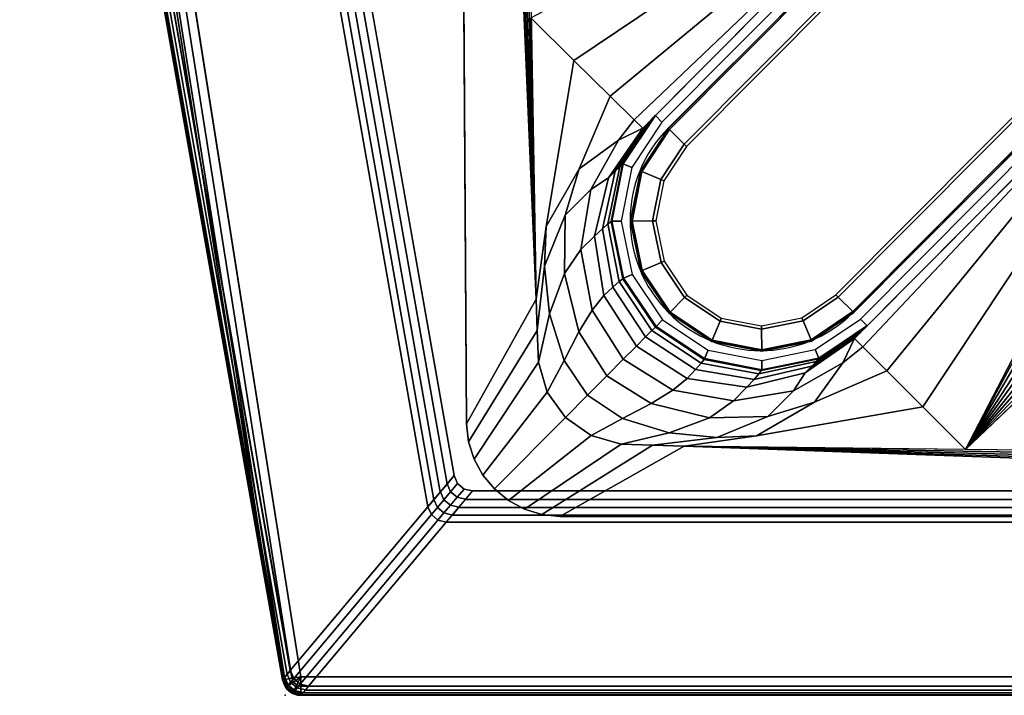
# Model space of a CAD drawing. Units: millimetres. Extents: x 5914 to 53433, y -533 to 81661.
# Drawn here: x 7206 to 7311, y -533 to -461 of the extents above; entities that cross this region are included whole.
import ezdxf

# ---------------------------------------------------------------- set-up
doc = ezdxf.new("R2010")
doc.units = ezdxf.units.MM
doc.header["$LTSCALE"] = 200
doc.linetypes.add('DASHEDX2', pattern=[1.5, 1, -0.5])
for name, color, linetype in [('72_HWAP_LW_D3_A_2DFURN_2D3-WKSF-TOP', 7, 'Continuous'), ('72_HWAP_LW_D3_A_2DFURN_2D3-WKSF-TRIM', 7, 'Continuous'), ('72_HWAP_LW_D3_A_2DFURN_2D3-WKSF_2DFRAME_2DCONNECTOR_2DDUMMY', 7, 'Continuous'), ('72_HWAP_LW_D3_LEG_BODY', 7, 'Continuous')]:
    doc.layers.add(name, color=color, linetype=linetype)

# ---------------------------------------------------------------- blocks, each defined once
blk = doc.blocks.new('72HWLW3CULS_1615_266LL_CONNECTOR')
for points, invisible_edges in [([(1.51944, -0.453, 0.6892), (1.57808, -0.453, 0.6892), (1.57808, -0.57993, 0.6892), (1.51944, -0.52401, 0.6892)], 4), ([(1.51944, -0.52401, 0.7122), (1.599, -0.59748, 0.7122), (1.599, -0.453, 0.7122), (1.51944, -0.453, 0.7122)], 1), ([(1.51917, -0.52632, 0.6892), (1.51944, -0.52401, 0.6892), (1.57808, -0.57993, 0.6892)], 10), ([(1.599, -0.59748, 0.7122), (1.51944, -0.52401, 0.7122), (1.51917, -0.52632, 0.7122)], 9), ([(1.57808, -0.57993, 0.6892), (1.5171, -0.53044, 0.6892), (1.51838, -0.5285, 0.6892), (1.51917, -0.52632, 0.6892)], 9), ([(1.51917, -0.52632, 0.7122), (1.51838, -0.5285, 0.7122), (1.5171, -0.53044, 0.7122), (1.599, -0.59748, 0.7122)], 12), ([(1.51542, -0.53204, 0.6892), (1.5171, -0.53044, 0.6892), (1.57808, -0.57993, 0.6892), (1.57787, -0.58083, 0.6892)], 10), ([(1.59879, -0.59838, 0.7122), (1.599, -0.59748, 0.7122), (1.5171, -0.53044, 0.7122), (1.51542, -0.53204, 0.7122)], 10), ([(1.57787, -0.58083, 0.6892), (1.57728, -0.58153, 0.6892), (1.5134, -0.5332, 0.6892), (1.51542, -0.53204, 0.6892)], 10), ([(1.51542, -0.53204, 0.7122), (1.5134, -0.5332, 0.7122), (1.59819, -0.59909, 0.7122), (1.59879, -0.59838, 0.7122)], 10), ([(1.51118, -0.53386, 0.6892), (1.57643, -0.5819, 0.6892), (1.45143, -0.60394, 0.6892), (1.44124, -0.54619, 0.6892)], 1), ([(1.44124, -0.54619, 0.7122), (1.45506, -0.62454, 0.7122), (1.59735, -0.59945, 0.7122), (1.51118, -0.53386, 0.7122)], 4), ([(1.57728, -0.58153, 0.6892), (1.57643, -0.5819, 0.6892), (1.51118, -0.53386, 0.6892), (1.5134, -0.5332, 0.6892)], 10), ([(1.59735, -0.59945, 0.7122), (1.59819, -0.59909, 0.7122), (1.5134, -0.5332, 0.7122), (1.51118, -0.53386, 0.7122)], 10)]:
    blk.add_3dface(points, dxfattribs=dict(invisible_edges=invisible_edges))
for points in [[(1.59901, -0.59749, 0.70631), (1.58143, -0.58274, 0.69048), (1.58143, -0.453, 0.69048), (1.59901, -0.453, 0.70631)], [(1.6, -0.453, 0.7107), (1.599, -0.453, 0.7122), (1.599, -0.59748, 0.7122), (1.6, -0.59832, 0.7107)], [(1.6, -0.59832, 0.7107), (1.6, -0.59832, 0.70854), (1.6, -0.453, 0.70854), (1.6, -0.453, 0.7107)], [(1.45506, -0.62455, 0.70631), (1.45201, -0.60723, 0.69048), (1.57977, -0.58471, 0.69048), (1.59735, -0.59946, 0.70631)], [(1.59835, -0.60029, 0.7107), (1.59735, -0.59945, 0.7122), (1.45506, -0.62454, 0.7122), (1.45523, -0.62553, 0.7107)], [(1.45523, -0.62553, 0.7107), (1.45523, -0.62553, 0.70854), (1.59835, -0.60029, 0.70854), (1.59835, -0.60029, 0.7107)]]:
    blk.add_3dface(points)
mesh = blk.add_polymesh((2, 5))
for k, corner in enumerate([(1.58143, -0.58274, 0.69048), (1.58069, -0.58212, 0.68994), (1.57987, -0.58143, 0.68953), (1.57899, -0.58069, 0.68928), (1.57808, -0.57993, 0.6892), (1.58143, -0.453, 0.69048), (1.58069, -0.453, 0.68994), (1.57987, -0.453, 0.68953), (1.57899, -0.453, 0.68928), (1.57808, -0.453, 0.6892)]):
    mesh.set_mesh_vertex(divmod(k, 5), corner)
mesh = blk.add_polymesh((2, 5))
for k, corner in enumerate([(1.6, -0.59832, 0.70854), (1.59993, -0.59827, 0.70791), (1.59974, -0.5981, 0.70732), (1.59943, -0.59784, 0.70677), (1.59901, -0.59749, 0.70631), (1.6, -0.453, 0.70854), (1.59993, -0.453, 0.70791), (1.59974, -0.453, 0.70732), (1.59943, -0.453, 0.70677), (1.59901, -0.453, 0.70631)]):
    mesh.set_mesh_vertex(divmod(k, 5), corner)
mesh = blk.add_polymesh((4, 5))
for k, corner in enumerate([(1.57808, -0.57993, 0.6892), (1.57896, -0.58067, 0.68928), (1.57983, -0.5814, 0.68952), (1.58066, -0.58209, 0.68992), (1.58143, -0.58274, 0.69048), (1.57787, -0.58083, 0.6892), (1.57875, -0.58157, 0.68928), (1.57961, -0.58229, 0.68952), (1.58044, -0.58299, 0.68992), (1.58121, -0.58363, 0.69048), (1.57728, -0.58153, 0.6892), (1.57816, -0.58227, 0.68928), (1.57902, -0.583, 0.68952), (1.57985, -0.58369, 0.68992), (1.58062, -0.58434, 0.69048), (1.57643, -0.5819, 0.6892), (1.57731, -0.58264, 0.68928), (1.57817, -0.58336, 0.68952), (1.579, -0.58406, 0.68992), (1.57977, -0.58471, 0.69048)]):
    mesh.set_mesh_vertex(divmod(k, 5), corner)
mesh = blk.add_polymesh((2, 5))
for k, corner in enumerate([(1.45201, -0.60723, 0.69048), (1.45188, -0.60651, 0.68994), (1.45174, -0.6057, 0.68953), (1.45159, -0.60484, 0.68928), (1.45143, -0.60394, 0.6892), (1.57977, -0.58471, 0.69048), (1.57904, -0.58409, 0.68994), (1.57822, -0.5834, 0.68953), (1.57734, -0.58266, 0.68928), (1.57643, -0.5819, 0.6892)]):
    mesh.set_mesh_vertex(divmod(k, 5), corner)
mesh = blk.add_polymesh((2, 4))
for k, corner in enumerate([(1.57977, -0.58471, 0.69048), (1.58062, -0.58434, 0.69048), (1.58121, -0.58363, 0.69048), (1.58143, -0.58274, 0.69048), (1.59735, -0.59946, 0.70631), (1.5982, -0.59909, 0.70631), (1.59879, -0.59839, 0.70631), (1.59901, -0.59749, 0.70631)]):
    mesh.set_mesh_vertex(divmod(k, 4), corner)
mesh = blk.add_polymesh((2, 4))
for k, corner in enumerate([(1.59835, -0.60029, 0.7107), (1.59919, -0.59993, 0.7107), (1.59979, -0.59922, 0.7107), (1.6, -0.59832, 0.7107), (1.59735, -0.59945, 0.7122), (1.59819, -0.59909, 0.7122), (1.59879, -0.59838, 0.7122), (1.599, -0.59748, 0.7122)]):
    mesh.set_mesh_vertex(divmod(k, 4), corner)
mesh = blk.add_polymesh((4, 5))
for k, corner in enumerate([(1.59901, -0.59749, 0.70631), (1.5994, -0.59782, 0.70674), (1.59971, -0.59808, 0.70727), (1.59992, -0.59826, 0.70788), (1.6, -0.59832, 0.70854), (1.59879, -0.59839, 0.70631), (1.59918, -0.59871, 0.70674), (1.5995, -0.59898, 0.70727), (1.59971, -0.59915, 0.70788), (1.59979, -0.59922, 0.70854), (1.5982, -0.59909, 0.70631), (1.59859, -0.59942, 0.70674), (1.59891, -0.59968, 0.70727), (1.59912, -0.59986, 0.70788), (1.59919, -0.59993, 0.70854), (1.59735, -0.59946, 0.70631), (1.59774, -0.59979, 0.70674), (1.59806, -0.60005, 0.70727), (1.59827, -0.60023, 0.70788), (1.59835, -0.60029, 0.70854)]):
    mesh.set_mesh_vertex(divmod(k, 5), corner)
mesh = blk.add_polymesh((2, 4))
for k, corner in enumerate([(1.59835, -0.60029, 0.70854), (1.59919, -0.59993, 0.70854), (1.59979, -0.59922, 0.70854), (1.6, -0.59832, 0.70854), (1.59835, -0.60029, 0.7107), (1.59919, -0.59993, 0.7107), (1.59979, -0.59922, 0.7107), (1.6, -0.59832, 0.7107)]):
    mesh.set_mesh_vertex(divmod(k, 4), corner)
mesh = blk.add_polymesh((2, 5))
for k, corner in enumerate([(1.45523, -0.62553, 0.70854), (1.45522, -0.62546, 0.70791), (1.45519, -0.62527, 0.70732), (1.45513, -0.62496, 0.70677), (1.45506, -0.62455, 0.70631), (1.59835, -0.60029, 0.70854), (1.59828, -0.60024, 0.70791), (1.59809, -0.60007, 0.70732), (1.59777, -0.59981, 0.70677), (1.59735, -0.59946, 0.70631)]):
    mesh.set_mesh_vertex(divmod(k, 5), corner)
blk = doc.blocks.new('72HWLW3CULS-1615-266LL_TOP')
for points, invisible_edges in [([(0.002, -0.002, 0.7297), (0.62444, -0.75235, 0.7297), (1.598, -0.59832, 0.7297), (1.598, -0.002, 0.7297)], 1), ([(1.598, -0.59832, 0.7122), (0.62444, -0.75235, 0.7122), (0.002, -0.002, 0.7122), (1.598, -0.002, 0.7122)], 2)]:
    blk.add_3dface(points, dxfattribs=dict(invisible_edges=invisible_edges))
blk = doc.blocks.new('72HWLW3CULS-1615-266LL-EDGE')
for points in [[(1.6, -0.002, 0.7142), (1.6, -0.002, 0.7277), (1.6, -0.59832, 0.7277), (1.6, -0.59832, 0.7142)], [(1.59835, -0.60029, 0.7142), (1.59835, -0.60029, 0.7277), (0.62479, -0.75432, 0.7277), (0.62479, -0.75432, 0.7142)]]:
    blk.add_3dface(points)
mesh = blk.add_polymesh((2, 4))
for k, corner in enumerate([(1.598, -0.002, 0.7122), (1.599, -0.002, 0.71247), (1.59973, -0.002, 0.7132), (1.6, -0.002, 0.7142), (1.598, -0.59832, 0.7122), (1.599, -0.59832, 0.71247), (1.59973, -0.59832, 0.7132), (1.6, -0.59832, 0.7142)]):
    mesh.set_mesh_vertex(divmod(k, 4), corner)
mesh = blk.add_polymesh((2, 4))
for k, corner in enumerate([(1.6, -0.002, 0.7277), (1.59973, -0.002, 0.7287), (1.599, -0.002, 0.72943), (1.598, -0.002, 0.7297), (1.6, -0.59832, 0.7277), (1.59973, -0.59832, 0.7287), (1.599, -0.59832, 0.72943), (1.598, -0.59832, 0.7297)]):
    mesh.set_mesh_vertex(divmod(k, 4), corner)
mesh = blk.add_polymesh((2, 4))
for k, corner in enumerate([(1.598, -0.59832, 0.7122), (1.59817, -0.59931, 0.71247), (1.5983, -0.60003, 0.7132), (1.59835, -0.60029, 0.7142), (0.62444, -0.75235, 0.7122), (0.62462, -0.75334, 0.71247), (0.62474, -0.75406, 0.7132), (0.62479, -0.75432, 0.7142)]):
    mesh.set_mesh_vertex(divmod(k, 4), corner)
mesh = blk.add_polymesh((2, 4))
for k, corner in enumerate([(1.59835, -0.60029, 0.7277), (1.5983, -0.60003, 0.7287), (1.59817, -0.59931, 0.72943), (1.598, -0.59832, 0.7297), (0.62479, -0.75432, 0.7277), (0.62474, -0.75406, 0.7287), (0.62462, -0.75334, 0.72943), (0.62444, -0.75235, 0.7297)]):
    mesh.set_mesh_vertex(divmod(k, 4), corner)
mesh = blk.add_polymesh((4, 8))
for k, corner in enumerate([(1.598, -0.59832, 0.7297), (1.599, -0.59832, 0.72943), (1.59973, -0.59832, 0.7287), (1.6, -0.59832, 0.7277), (1.6, -0.59832, 0.7142), (1.59973, -0.59832, 0.7132), (1.599, -0.59832, 0.71247), (1.598, -0.59832, 0.7122), (1.598, -0.59832, 0.7297), (1.59889, -0.59877, 0.72943), (1.59955, -0.5991, 0.7287), (1.59979, -0.59922, 0.7277), (1.59979, -0.59922, 0.7142), (1.59955, -0.5991, 0.7132), (1.59889, -0.59877, 0.71247), (1.598, -0.59832, 0.7122), (1.598, -0.59832, 0.7297), (1.5986, -0.59912, 0.72943), (1.59903, -0.59971, 0.7287), (1.59919, -0.59993, 0.7277), (1.59919, -0.59993, 0.7142), (1.59903, -0.59971, 0.7132), (1.5986, -0.59912, 0.71247), (1.598, -0.59832, 0.7122), (1.598, -0.59832, 0.7297), (1.59817, -0.59931, 0.72943), (1.5983, -0.60003, 0.7287), (1.59835, -0.60029, 0.7277), (1.59835, -0.60029, 0.7142), (1.5983, -0.60003, 0.7132), (1.59817, -0.59931, 0.71247), (1.598, -0.59832, 0.7122)]):
    mesh.set_mesh_vertex(divmod(k, 8), corner)
blk = doc.blocks.new('72HWLW2SNAP')
blk.add_point((0, 0))
blk = doc.blocks.new('72HWLW2CULS-1615-266LL')
at = {"color": 1}
for p, q in [((1.6, -0.002), (1.6, -0.59832)), ((1.59835, -0.60029), (0.62479, -0.75432))]:
    blk.add_line(p, q, dxfattribs=at)
blk.add_arc((1.598, -0.59832), 0.002, 280, 0, dxfattribs=at)
blk = doc.blocks.new('72hwap_lw2B6208BD91E744C0787DC93B5CC67C7DD')
for name, p in [('72HWLW2CULS-1615-266LL', (0, 0)), ('72HWLW2SNAP', (1.6, -0.6))]:
    blk.add_blockref(name, p)
blk = doc.blocks.new('72HWLW3CULG_18_FG_TRIM')
for points, invisible_edges in [([(0.01942, 0.02912, 0.68891), (0.06814, 0.08609, 0.6892), (0.06796, 0.14256, 0.6892), (0.01895, 0.10193, 0.68891)], 5), ([(0.07139, 0.09412, 0.65839), (0.0394, 0.06193, 0.65401), (0.03897, 0.06149, 0.65863), (0.03833, 0.06084, 0.6632)], 1), ([(0.03965, 0.06218, 0.6447), (0.03963, 0.06216, 0.64936), (0.0394, 0.06193, 0.65401), (0.07139, 0.09412, 0.65839)], 12), ([(0.07139, 0.09412, 0.65839), (0.07139, 0.09412, 0.6397), (0.03967, 0.0622, 0.6397), (0.03965, 0.06218, 0.6447)], 8), ([(0.07263, 0.09433, 0.67187), (0.06814, 0.08609, 0.6892), (0.08608, 0.06826, 0.6892), (0.0943, 0.07281, 0.67187)], 8), ([(0.06814, 0.08609, 0.6892), (0.01942, 0.02912, 0.68891), (0.01965, 0.02719, 0.68891)], 9), ([(0.01965, 0.02719, 0.68891), (0.02025, 0.02533, 0.68891), (0.02118, 0.02363, 0.68891), (0.06814, 0.08609, 0.6892)], 12), ([(0.06814, 0.08609, 0.6892), (0.02118, 0.02363, 0.68891), (0.02242, 0.02214, 0.68891), (0.02393, 0.0209, 0.68891)], 9), ([(0.02749, 0.0194, 0.68891), (0.06814, 0.08609, 0.6892), (0.02393, 0.0209, 0.68891), (0.02564, 0.01998, 0.68891)], 3), ([(0.02942, 0.01918, 0.68891), (0.08608, 0.06826, 0.6892), (0.06814, 0.08609, 0.6892), (0.02749, 0.0194, 0.68891)], 5), ([(0.09409, 0.07157, 0.65839), (0.06103, 0.03829, 0.6632), (0.06167, 0.03893, 0.65863), (0.06211, 0.03937, 0.65401)], 8), ([(0.09409, 0.07157, 0.65839), (0.06211, 0.03937, 0.65401), (0.06233, 0.0396, 0.64936), (0.06235, 0.03962, 0.6447)], 9), ([(0.09409, 0.07157, 0.65839), (0.06235, 0.03962, 0.6447), (0.06237, 0.03964, 0.6397), (0.09409, 0.07157, 0.6397)], 1), ([(0.10224, 0.01918, 0.68891), (0.14255, 0.06845, 0.6892), (0.08608, 0.06826, 0.6892), (0.02942, 0.01918, 0.68891)], 5), ([(0.10651, 0.02605, 0.6807), (0.07293, 0.02637, 0.68069), (0.11474, 0.06636, 0.6807), (0.14256, 0.06645, 0.6807)], 8)]:
    blk.add_3dface(points, dxfattribs=dict(invisible_edges=invisible_edges))
for points in [[(0.02689, 0.0425, 0.6807), (0.01942, 0.02912, 0.68891), (0.01895, 0.10193, 0.68891), (0.02417, 0.10619, 0.68153)], [(0.10647, 0.02443, 0.68153), (0.10224, 0.01918, 0.68891), (0.02942, 0.01918, 0.68891), (0.04276, 0.02673, 0.6807)]]:
    blk.add_3dface(points)
at = {"linetype": 'Continuous'}
for points in [[(0.03967, 0.0622, 0.0645), (0.03967, 0.0622, 0.6397), (0.07139, 0.09412, 0.6397), (0.07139, 0.09412, 0.0645)], [(0.04038, 0.06149, 0.015), (0.03967, 0.0622, 0.0165), (0.07139, 0.09412, 0.0165), (0.0721, 0.09341, 0.015)], [(0.03967, 0.0622, 0.0165), (0.03967, 0.0622, 0.0645), (0.07139, 0.09412, 0.0645), (0.07139, 0.09412, 0.0165)], [(0.04109, 0.06079, 0.015), (0.07281, 0.09271, 0.015), (0.07281, 0.09271, 0.00271), (0.04109, 0.06079, 0.00271)], [(0.04109, 0.06079, 0.00271), (0.07281, 0.09271, 0.00271), (0.07292, 0.09261, 0.00235), (0.0412, 0.06068, 0.00235)], [(0.0412, 0.06068, 0.00235), (0.07292, 0.09261, 0.00235), (0.07448, 0.09105, 0.00015), (0.04276, 0.05912, 0.00015)], [(0.04276, 0.05912, 0.00015), (0.07448, 0.09105, 0.00015), (0.07473, 0.0908), (0.04301, 0.05887)], [(0.091, 0.07464, 0.00015), (0.05928, 0.04271, 0.00015), (0.05903, 0.04296), (0.09075, 0.07489)], [(0.09257, 0.07308, 0.00235), (0.06085, 0.04116, 0.00235), (0.05928, 0.04271, 0.00015), (0.091, 0.07464, 0.00015)], [(0.09267, 0.07298, 0.00271), (0.06095, 0.04105, 0.00271), (0.06085, 0.04116, 0.00235), (0.09257, 0.07308, 0.00235)], [(0.09267, 0.07298, 0.015), (0.06095, 0.04105, 0.015), (0.06095, 0.04105, 0.00271), (0.09267, 0.07298, 0.00271)], [(0.06237, 0.03964, 0.0165), (0.06166, 0.04035, 0.015), (0.09338, 0.07227, 0.015), (0.09409, 0.07157, 0.0165)], [(0.06237, 0.03964, 0.6397), (0.06237, 0.03964, 0.0645), (0.09409, 0.07157, 0.0645), (0.09409, 0.07157, 0.6397)], [(0.06237, 0.03964, 0.0645), (0.06237, 0.03964, 0.0165), (0.09409, 0.07157, 0.0165), (0.09409, 0.07157, 0.0645)]]:
    blk.add_3dface(points, dxfattribs=at)
mesh = blk.add_polymesh((2, 5))
for k, corner in enumerate([(0.02417, 0.10619, 0.68153), (0.02449, 0.1062, 0.68118), (0.02488, 0.10621, 0.68092), (0.02532, 0.10623, 0.68076), (0.02579, 0.10624, 0.6807), (0.02689, 0.0425, 0.6807), (0.02689, 0.0425, 0.6807), (0.02689, 0.0425, 0.6807), (0.02689, 0.0425, 0.6807), (0.02689, 0.0425, 0.6807)]):
    mesh.set_mesh_vertex(divmod(k, 5), corner)
mesh = blk.add_polymesh((2, 9), dxfattribs=at)
for k, corner in enumerate([(0.09338, 0.07227, 0.015), (0.09662, 0.07715, 0.015), (0.09774, 0.08289, 0.015), (0.09658, 0.08863, 0.015), (0.09331, 0.09348, 0.015), (0.08844, 0.09672, 0.015), (0.08269, 0.09784, 0.015), (0.07696, 0.09668, 0.015), (0.0721, 0.09341, 0.015), (0.09409, 0.07157, 0.0165), (0.09754, 0.07677, 0.0165), (0.09874, 0.08289, 0.0165), (0.0975, 0.08901, 0.0165), (0.09402, 0.09419, 0.0165), (0.08882, 0.09764, 0.0165), (0.08269, 0.09884, 0.0165), (0.07657, 0.0976, 0.0165), (0.07139, 0.09412, 0.0165)]):
    mesh.set_mesh_vertex(divmod(k, 9), corner)
mesh = blk.add_polymesh((2, 9), dxfattribs=at)
for k, corner in enumerate([(0.09409, 0.07157, 0.0165), (0.09754, 0.07677, 0.0165), (0.09874, 0.08289, 0.0165), (0.0975, 0.08901, 0.0165), (0.09402, 0.09419, 0.0165), (0.08882, 0.09764, 0.0165), (0.08269, 0.09884, 0.0165), (0.07657, 0.0976, 0.0165), (0.07139, 0.09412, 0.0165), (0.09409, 0.07157, 0.0645), (0.09754, 0.07677, 0.0645), (0.09874, 0.08289, 0.0645), (0.0975, 0.08901, 0.0645), (0.09402, 0.09419, 0.0645), (0.08882, 0.09764, 0.0645), (0.08269, 0.09884, 0.0645), (0.07657, 0.0976, 0.0645), (0.07139, 0.09412, 0.0645)]):
    mesh.set_mesh_vertex(divmod(k, 9), corner)
mesh = blk.add_polymesh((2, 17))
for k, corner in enumerate([(0.09409, 0.07157, 0.6397), (0.09754, 0.07677, 0.6397), (0.09754, 0.07677, 0.6397), (0.09874, 0.08289, 0.6397), (0.09874, 0.08289, 0.6397), (0.0975, 0.08901, 0.6397), (0.0975, 0.08901, 0.6397), (0.09402, 0.09419, 0.6397), (0.09402, 0.09419, 0.6397), (0.09402, 0.09419, 0.6397), (0.08882, 0.09764, 0.6397), (0.08882, 0.09764, 0.6397), (0.08269, 0.09884, 0.6397), (0.08269, 0.09884, 0.6397), (0.07657, 0.0976, 0.6397), (0.07657, 0.0976, 0.6397), (0.07139, 0.09412, 0.6397), (0.09409, 0.07157, 0.65839), (0.09624, 0.07425, 0.65839), (0.09777, 0.07733, 0.65839), (0.0986, 0.08066, 0.65839), (0.0987, 0.0841, 0.65839), (0.09823, 0.0869, 0.65839), (0.09727, 0.08957, 0.65839), (0.09586, 0.09203, 0.65839), (0.09403, 0.0942, 0.65839), (0.09184, 0.09602, 0.65839), (0.08937, 0.09742, 0.65839), (0.08669, 0.09836, 0.65839), (0.08389, 0.09881, 0.65839), (0.08046, 0.09869, 0.65839), (0.07713, 0.09783, 0.65839), (0.07406, 0.09629, 0.65839), (0.07139, 0.09412, 0.65839)]):
    mesh.set_mesh_vertex(divmod(k, 17), corner)
mesh = blk.add_polymesh((2, 5))
for k, corner in enumerate([(0.06987, 0.09559, 0.66964), (0.07067, 0.09483, 0.66697), (0.07118, 0.09433, 0.66416), (0.07138, 0.09413, 0.66128), (0.07139, 0.09412, 0.65839), (0.02634, 0.07267, 0.68069), (0.03095, 0.0681, 0.67917), (0.03483, 0.06426, 0.67534), (0.0374, 0.06172, 0.66974), (0.03833, 0.06084, 0.6632)]):
    mesh.set_mesh_vertex(divmod(k, 5), corner)
mesh = blk.add_polymesh((2, 5))
for k, corner in enumerate([(0.02634, 0.07267, 0.68069), (0.03095, 0.0681, 0.67917), (0.03483, 0.06426, 0.67534), (0.0374, 0.06172, 0.66974), (0.03833, 0.06084, 0.6632), (0.02689, 0.0425, 0.6807), (0.02795, 0.05027, 0.67974), (0.03151, 0.05649, 0.67645), (0.03573, 0.05956, 0.67061), (0.03833, 0.06084, 0.6632)]):
    mesh.set_mesh_vertex(divmod(k, 5), corner)
mesh = blk.add_polymesh((2, 5))
for k, corner in enumerate([(0.07293, 0.02637, 0.68069), (0.06834, 0.03096, 0.67917), (0.06447, 0.03481, 0.67534), (0.06191, 0.03737, 0.66974), (0.06103, 0.03829, 0.6632), (0.09557, 0.07006, 0.66964), (0.09481, 0.07085, 0.66697), (0.0943, 0.07135, 0.66416), (0.0941, 0.07156, 0.66128), (0.09409, 0.07157, 0.65839)]):
    mesh.set_mesh_vertex(divmod(k, 5), corner)
mesh = blk.add_polymesh((2, 9))
for k, corner in enumerate([(0.09557, 0.07006, 0.66964), (0.09545, 0.06805, 0.67192), (0.0963, 0.0663, 0.67424), (0.09848, 0.06558, 0.67618), (0.10118, 0.06558, 0.67757), (0.10444, 0.0658, 0.67885), (0.1078, 0.06601, 0.67984), (0.11124, 0.06619, 0.68048), (0.11474, 0.06636, 0.6807), (0.07293, 0.02637, 0.68069), (0.07293, 0.02637, 0.68069), (0.07293, 0.02637, 0.68069), (0.07293, 0.02637, 0.68069), (0.07293, 0.02637, 0.68069), (0.07293, 0.02637, 0.68069), (0.07293, 0.02637, 0.68069), (0.07293, 0.02637, 0.68069), (0.07293, 0.02637, 0.68069)]):
    mesh.set_mesh_vertex(divmod(k, 9), corner)
mesh = blk.add_polymesh((5, 5))
for k, corner in enumerate([(0.03973, 0.03955, 0.6447), (0.03967, 0.03949, 0.64941), (0.0393, 0.03912, 0.65409), (0.03863, 0.03844, 0.6587), (0.03765, 0.03746, 0.6632), (0.03624, 0.04473, 0.6447), (0.03617, 0.04469, 0.6494), (0.03578, 0.04439, 0.65408), (0.0351, 0.04379, 0.65869), (0.03416, 0.04288, 0.6632), (0.035, 0.05085, 0.6447), (0.03494, 0.05082, 0.64938), (0.03459, 0.05056, 0.65405), (0.03399, 0.05004, 0.65866), (0.03316, 0.04925, 0.6632), (0.0362, 0.05698, 0.6447), (0.03616, 0.05695, 0.64937), (0.03588, 0.0567, 0.65402), (0.03537, 0.05622, 0.65864), (0.03466, 0.05552, 0.6632), (0.03965, 0.06218, 0.6447), (0.03963, 0.06216, 0.64936), (0.0394, 0.06193, 0.65401), (0.03897, 0.06149, 0.65863), (0.03833, 0.06084, 0.6632)]):
    mesh.set_mesh_vertex(divmod(k, 5), corner)
mesh = blk.add_polymesh((2, 9))
for k, corner in enumerate([(0.03967, 0.0622, 0.6397), (0.03622, 0.057, 0.6397), (0.03502, 0.05087, 0.6397), (0.03626, 0.04475, 0.6397), (0.03975, 0.03957, 0.6397), (0.04495, 0.03612, 0.6397), (0.05107, 0.03492, 0.6397), (0.05719, 0.03616, 0.6397), (0.06237, 0.03964, 0.6397), (0.03965, 0.06218, 0.6447), (0.0362, 0.05698, 0.6447), (0.035, 0.05085, 0.6447), (0.03624, 0.04473, 0.6447), (0.03973, 0.03955, 0.6447), (0.04493, 0.0361, 0.6447), (0.05106, 0.0349, 0.6447), (0.05717, 0.03614, 0.6447), (0.06235, 0.03962, 0.6447)]):
    mesh.set_mesh_vertex(divmod(k, 9), corner)
mesh = blk.add_polymesh((2, 9), dxfattribs=at)
for k, corner in enumerate([(0.03967, 0.0622, 0.0645), (0.03622, 0.057, 0.0645), (0.03502, 0.05087, 0.0645), (0.03626, 0.04475, 0.0645), (0.03975, 0.03957, 0.0645), (0.04495, 0.03612, 0.0645), (0.05107, 0.03492, 0.0645), (0.05719, 0.03616, 0.0645), (0.06237, 0.03964, 0.0645), (0.03967, 0.0622, 0.6397), (0.03622, 0.057, 0.6397), (0.03502, 0.05087, 0.6397), (0.03626, 0.04475, 0.6397), (0.03975, 0.03957, 0.6397), (0.04495, 0.03612, 0.6397), (0.05107, 0.03492, 0.6397), (0.05719, 0.03616, 0.6397), (0.06237, 0.03964, 0.6397)]):
    mesh.set_mesh_vertex(divmod(k, 9), corner)
mesh = blk.add_polymesh((2, 9), dxfattribs=at)
for k, corner in enumerate([(0.04038, 0.06149, 0.015), (0.03715, 0.05662, 0.015), (0.03602, 0.05087, 0.015), (0.03718, 0.04514, 0.015), (0.04045, 0.04028, 0.015), (0.04533, 0.03704, 0.015), (0.05107, 0.03592, 0.015), (0.05681, 0.03708, 0.015), (0.06166, 0.04035, 0.015), (0.03967, 0.0622, 0.0165), (0.03622, 0.057, 0.0165), (0.03502, 0.05087, 0.0165), (0.03626, 0.04475, 0.0165), (0.03975, 0.03957, 0.0165), (0.04495, 0.03612, 0.0165), (0.05107, 0.03492, 0.0165), (0.05719, 0.03616, 0.0165), (0.06237, 0.03964, 0.0165)]):
    mesh.set_mesh_vertex(divmod(k, 9), corner)
mesh = blk.add_polymesh((2, 9), dxfattribs=at)
for k, corner in enumerate([(0.03967, 0.0622, 0.0165), (0.03622, 0.057, 0.0165), (0.03502, 0.05087, 0.0165), (0.03626, 0.04475, 0.0165), (0.03975, 0.03957, 0.0165), (0.04495, 0.03612, 0.0165), (0.05107, 0.03492, 0.0165), (0.05719, 0.03616, 0.0165), (0.06237, 0.03964, 0.0165), (0.03967, 0.0622, 0.0645), (0.03622, 0.057, 0.0645), (0.03502, 0.05087, 0.0645), (0.03626, 0.04475, 0.0645), (0.03975, 0.03957, 0.0645), (0.04495, 0.03612, 0.0645), (0.05107, 0.03492, 0.0645), (0.05719, 0.03616, 0.0645), (0.06237, 0.03964, 0.0645)]):
    mesh.set_mesh_vertex(divmod(k, 9), corner)
mesh = blk.add_polymesh((5, 5))
for k, corner in enumerate([(0.03765, 0.03746, 0.6632), (0.03623, 0.03604, 0.66797), (0.03448, 0.03427, 0.67251), (0.0324, 0.03218, 0.67676), (0.03003, 0.02979, 0.6807), (0.03416, 0.04288, 0.6632), (0.03289, 0.04131, 0.66838), (0.03148, 0.03899, 0.67312), (0.02991, 0.03591, 0.67723), (0.02808, 0.03252, 0.6807), (0.03316, 0.04925, 0.6632), (0.0317, 0.04782, 0.66929), (0.02992, 0.04523, 0.67448), (0.02831, 0.04091, 0.67825), (0.02714, 0.03575, 0.6807), (0.03466, 0.05552, 0.6632), (0.03275, 0.05426, 0.6702), (0.03001, 0.05149, 0.67583), (0.02778, 0.04602, 0.67928), (0.02701, 0.03912, 0.6807), (0.03833, 0.06084, 0.6632), (0.03573, 0.05956, 0.67061), (0.03151, 0.05649, 0.67645), (0.02795, 0.05027, 0.67974), (0.02689, 0.0425, 0.6807)]):
    mesh.set_mesh_vertex(divmod(k, 5), corner)
mesh = blk.add_polymesh((2, 9), dxfattribs=at)
for k, corner in enumerate([(0.06095, 0.04105, 0.015), (0.05642, 0.038, 0.015), (0.05107, 0.03692, 0.015), (0.04571, 0.03797, 0.015), (0.04116, 0.04099, 0.015), (0.03811, 0.04552, 0.015), (0.03702, 0.05088, 0.015), (0.03807, 0.05624, 0.015), (0.04109, 0.06079, 0.015), (0.06095, 0.04105, 0.00271), (0.05642, 0.038, 0.00271), (0.05107, 0.03692, 0.00271), (0.04571, 0.03797, 0.00271), (0.04116, 0.04099, 0.00271), (0.03811, 0.04552, 0.00271), (0.03702, 0.05088, 0.00271), (0.03807, 0.05624, 0.00271), (0.04109, 0.06079, 0.00271)]):
    mesh.set_mesh_vertex(divmod(k, 9), corner)
mesh = blk.add_polymesh((2, 9), dxfattribs=at)
for k, corner in enumerate([(0.06095, 0.04105, 0.00271), (0.05642, 0.038, 0.00271), (0.05107, 0.03692, 0.00271), (0.04571, 0.03797, 0.00271), (0.04116, 0.04099, 0.00271), (0.03811, 0.04552, 0.00271), (0.03702, 0.05088, 0.00271), (0.03807, 0.05624, 0.00271), (0.04109, 0.06079, 0.00271), (0.06085, 0.04116, 0.00235), (0.05636, 0.03814, 0.00235), (0.05107, 0.03707, 0.00235), (0.04576, 0.0381, 0.00235), (0.04126, 0.04109, 0.00235), (0.03824, 0.04558, 0.00235), (0.03717, 0.05087, 0.00235), (0.03821, 0.05618, 0.00235), (0.0412, 0.06068, 0.00235)]):
    mesh.set_mesh_vertex(divmod(k, 9), corner)
mesh = blk.add_polymesh((2, 9), dxfattribs=at)
for k, corner in enumerate([(0.06085, 0.04116, 0.00235), (0.05636, 0.03814, 0.00235), (0.05107, 0.03707, 0.00235), (0.04576, 0.0381, 0.00235), (0.04126, 0.04109, 0.00235), (0.03824, 0.04558, 0.00235), (0.03717, 0.05087, 0.00235), (0.03821, 0.05618, 0.00235), (0.0412, 0.06068, 0.00235), (0.05928, 0.04271, 0.00015), (0.05551, 0.04018, 0.00015), (0.05106, 0.03927, 0.00015), (0.0466, 0.04015, 0.00015), (0.04281, 0.04266, 0.00015), (0.04028, 0.04643, 0.00015), (0.03938, 0.05088, 0.00015), (0.04025, 0.05534, 0.00015), (0.04276, 0.05912, 0.00015)]):
    mesh.set_mesh_vertex(divmod(k, 9), corner)
mesh = blk.add_polymesh((2, 9), dxfattribs=at)
for k, corner in enumerate([(0.05928, 0.04271, 0.00015), (0.05551, 0.04018, 0.00015), (0.05106, 0.03927, 0.00015), (0.0466, 0.04015, 0.00015), (0.04281, 0.04266, 0.00015), (0.04028, 0.04643, 0.00015), (0.03938, 0.05088, 0.00015), (0.04025, 0.05534, 0.00015), (0.04276, 0.05912, 0.00015), (0.05903, 0.04296), (0.05537, 0.0405), (0.05106, 0.03963), (0.04673, 0.04047), (0.04306, 0.04291), (0.0406, 0.04656), (0.03973, 0.05088), (0.04058, 0.0552), (0.04301, 0.05887)]):
    mesh.set_mesh_vertex(divmod(k, 9), corner)
mesh = blk.add_polymesh((2, 9))
for k, corner in enumerate([(0.02689, 0.0425, 0.6807), (0.02701, 0.03912, 0.6807), (0.02714, 0.03575, 0.6807), (0.02808, 0.03252, 0.6807), (0.03003, 0.02979, 0.6807), (0.03278, 0.02786, 0.6807), (0.03601, 0.02694, 0.6807), (0.03938, 0.02683, 0.6807), (0.04276, 0.02673, 0.6807), (0.01942, 0.02912, 0.68891), (0.01965, 0.02719, 0.68891), (0.02025, 0.02533, 0.68891), (0.02118, 0.02363, 0.68891), (0.02242, 0.02214, 0.68891), (0.02393, 0.0209, 0.68891), (0.02564, 0.01998, 0.68891), (0.02749, 0.0194, 0.68891), (0.02942, 0.01918, 0.68891)]):
    mesh.set_mesh_vertex(divmod(k, 9), corner)
mesh = blk.add_polymesh((5, 5))
for k, corner in enumerate([(0.06235, 0.03962, 0.6447), (0.06233, 0.0396, 0.64936), (0.06211, 0.03937, 0.65401), (0.06167, 0.03893, 0.65863), (0.06103, 0.03829, 0.6632), (0.05717, 0.03614, 0.6447), (0.05715, 0.0361, 0.64937), (0.0569, 0.03581, 0.65402), (0.05643, 0.03531, 0.65864), (0.05573, 0.03459, 0.6632), (0.05106, 0.0349, 0.6447), (0.05103, 0.03484, 0.64938), (0.05077, 0.03449, 0.65405), (0.05026, 0.03388, 0.65866), (0.04946, 0.03304, 0.6632), (0.04493, 0.0361, 0.6447), (0.04489, 0.03602, 0.6494), (0.04459, 0.03564, 0.65408), (0.04399, 0.03495, 0.65869), (0.04309, 0.034, 0.6632), (0.03973, 0.03955, 0.6447), (0.03967, 0.03949, 0.64941), (0.0393, 0.03912, 0.65409), (0.03863, 0.03844, 0.6587), (0.03765, 0.03746, 0.6632)]):
    mesh.set_mesh_vertex(divmod(k, 5), corner)
mesh = blk.add_polymesh((5, 5))
for k, corner in enumerate([(0.06103, 0.03829, 0.6632), (0.05976, 0.03568, 0.67061), (0.05672, 0.03145, 0.67645), (0.05053, 0.02785, 0.67974), (0.04276, 0.02673, 0.6807), (0.05573, 0.03459, 0.6632), (0.05448, 0.03267, 0.6702), (0.05173, 0.02992, 0.67583), (0.04627, 0.02765, 0.67928), (0.03938, 0.02683, 0.6807), (0.04946, 0.03304, 0.6632), (0.04804, 0.03158, 0.66929), (0.04547, 0.02978, 0.67448), (0.04116, 0.02815, 0.67825), (0.03601, 0.02694, 0.6807), (0.04309, 0.034, 0.6632), (0.04153, 0.03272, 0.66838), (0.03922, 0.0313, 0.67312), (0.03615, 0.02971, 0.67723), (0.03278, 0.02786, 0.6807), (0.03765, 0.03746, 0.6632), (0.03623, 0.03604, 0.66797), (0.03448, 0.03427, 0.67251), (0.0324, 0.03218, 0.67676), (0.03003, 0.02979, 0.6807)]):
    mesh.set_mesh_vertex(divmod(k, 5), corner)
mesh = blk.add_polymesh((2, 5))
for k, corner in enumerate([(0.04276, 0.02673, 0.6807), (0.05053, 0.02785, 0.67974), (0.05672, 0.03145, 0.67645), (0.05976, 0.03568, 0.67061), (0.06103, 0.03829, 0.6632), (0.07293, 0.02637, 0.68069), (0.06834, 0.03096, 0.67917), (0.06447, 0.03481, 0.67534), (0.06191, 0.03737, 0.66974), (0.06103, 0.03829, 0.6632)]):
    mesh.set_mesh_vertex(divmod(k, 5), corner)
mesh = blk.add_polymesh((2, 5))
for k, corner in enumerate([(0.10651, 0.02605, 0.6807), (0.10649, 0.02558, 0.68076), (0.10648, 0.02514, 0.68092), (0.10647, 0.02475, 0.68118), (0.10647, 0.02443, 0.68153), (0.04276, 0.02673, 0.6807), (0.04276, 0.02673, 0.6807), (0.04276, 0.02673, 0.6807), (0.04276, 0.02673, 0.6807), (0.04276, 0.02673, 0.6807)]):
    mesh.set_mesh_vertex(divmod(k, 5), corner)
blk = doc.blocks.new('72HWLW2CULG-FH-G')
at = {"color": 252, "linetype": 'DASHEDX2'}
for p, q in [((0.07289, 0.09269), (0.04107, 0.06087)), ((0.06087, 0.04107), (0.09269, 0.07289))]:
    blk.add_line(p, q, dxfattribs=at)
for centre, start, end in [((0.08279, 0.08279), 315, 135), ((0.05097, 0.05097), 135, 315)]:
    blk.add_arc(centre, 0.014, start, end, dxfattribs=at)
blk = doc.blocks.new('72hwap_lw2AEF6360194034125AB2EC652BFECD895')
for name in ['72HWLW2CULG-FH-G', '72HWLW2SNAP']:
    blk.add_blockref(name, (0, 0))
blk = doc.blocks.new('XCAD03217632B8571DEAAB02B6ED2C0AD21ECF')
at = {"color": 7}
blk.add_blockref('72hwap_lw2AEF6360194034125AB2EC652BFECD895', (0, 0), dxfattribs=at)
at = {"layer": '72_HWAP_LW_D3_LEG_BODY', "color": 0}
blk.add_blockref('72HWLW3CULG_18_FG_TRIM', (0, 0), dxfattribs=at)

msp = doc.modelspace()

# ---------------------------------------------------------------- block references
at = {"color": 7, "xscale": 999.9999999990689, "yscale": 999.9999999990687, "zscale": 999.9999999989604, "rotation": 270}
msp.add_blockref('72hwap_lw2B6208BD91E744C0787DC93B5CC67C7DD', (7834.15, 1066.55), dxfattribs=at)
at = {"color": 7, "xscale": 999.9999999990687, "yscale": 999.9999999990687, "zscale": 999.9999999989604}
msp.add_blockref('XCAD03217632B8571DEAAB02B6ED2C0AD21ECF', (7234.15, -533.45), dxfattribs=at)
at = {"layer": '72_HWAP_LW_D3_A_2DFURN_2D3-WKSF-TOP', "color": 0, "xscale": 999.9999999990689, "yscale": 999.9999999990687, "zscale": 999.9999999989604, "rotation": 270}
msp.add_blockref('72HWLW3CULS-1615-266LL_TOP', (7834.15, 1066.55), dxfattribs=at)
at = {"layer": '72_HWAP_LW_D3_A_2DFURN_2D3-WKSF-TRIM', "color": 0, "xscale": 999.9999999990689, "yscale": 999.9999999990687, "zscale": 999.9999999989604, "rotation": 270}
msp.add_blockref('72HWLW3CULS-1615-266LL-EDGE', (7834.15, 1066.55), dxfattribs=at)
at = {"layer": '72_HWAP_LW_D3_A_2DFURN_2D3-WKSF_2DFRAME_2DCONNECTOR_2DDUMMY', "color": 0, "xscale": 999.9999999990689, "yscale": 999.9999999990687, "zscale": 999.9999999989604, "rotation": 270}
msp.add_blockref('72HWLW3CULS_1615_266LL_CONNECTOR', (7834.15, 1066.55), dxfattribs=at)

doc.saveas('drawing.dxf')
